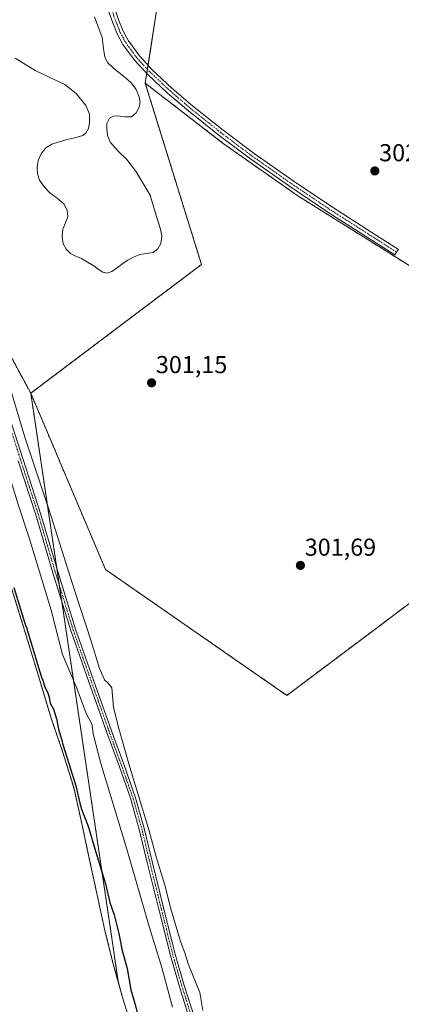
# Model space of a CAD drawing. Units: metres. Extents: x 580608 to 584080, y 4689608 to 4691925.
# Drawn here: x 581551 to 581707, y 4690665 to 4691067 of the extents above; entities that cross this region are included whole.
import ezdxf
from ezdxf.enums import TextEntityAlignment as Align

# ---------------------------------------------------------------- set-up
doc = ezdxf.new("R2010")
doc.units = ezdxf.units.M
doc.header["$MEASUREMENT"] = 0
for name, pattern in [('TRAZO_Y_PUNTO', [1, 0.5, -0.25, 0, -0.25]), ('TRAZOS', [0.75, 0.5, -0.25]), ('TRAZOSX2', [1.5, 1, -0.5])]:
    doc.linetypes.add(name, pattern=pattern)
for name, color, linetype, lineweight in [('Agrupación de edificios', 2, 'TRAZOSX2', 0), ('Agrupación de edificios CxS', 19, 'Continuous', 0), ('Arbolado forestal', 92, 'TRAZOS', 0), ('Arbolado forestal CxS', 92, 'Continuous', 0), ('Camino', 19, 'Continuous', 0), ('Camino Cxs', 19, 'Continuous', 0), ('Camino eje', 39, 'TRAZO_Y_PUNTO', 13), ('Carátula', 7, 'Continuous', 5), ('Corriente natural Cxs', 5, 'Continuous', 13), ('Corriente natural superficial', 5, 'Continuous', 13), ('Curva de nivel maestra', 36, 'Continuous', 30), ('Curva de nivel normal', 36, 'Continuous', 0), ('Estanque', 2, 'Continuous', 0), ('Estanque Cxs', 2, 'Continuous', 0), ('Núcleo urbano', 19, 'Continuous', 0), ('Núcleo urbano CxS', 19, 'Continuous', 0), ('Pastizal CxS', 92, 'Continuous', 0), ('Pista no pavimentada', 254, 'Continuous', 13), ('Pista no pavimentada Cxs', 254, 'Continuous', 0), ('Pista pavimentada eje', 135, 'TRAZO_Y_PUNTO', 0), ('Punto de cota en terreno', 7, 'Continuous', 0), ('Rótulo de punto de cota en terreno', 19, 'Continuous', 0), ('Suelo desnudo', 252, 'Continuous', 0), ('Suelo desnudo CxS', 43, 'Continuous', 0)]:
    doc.layers.add(name, color=color, linetype=linetype, lineweight=lineweight)
doc.styles.add('Arial', font='txt', dxfattribs={"height": 0.2})

# ---------------------------------------------------------------- blocks, each defined once
blk = doc.blocks.new('*U151')
at = {"layer": 'Arbolado forestal CxS', "color": 92, "linetype": 'Continuous', "lineweight": 0}
blk.add_polyline3d([(581526.65, 4690968.4, 305.36), (581555.73, 4690914.55, 301.24), (581588.59, 4690693.62, 299.56), (581591.35, 4690674.28, 299.28), (581589.42, 4690681.3, 299.32), (581585.99, 4690694.98, 299.34), (581582.59, 4690710.69, 299.47), (581579.21, 4690726.4, 299.53), (581576.3, 4690739.92, 299.59), (581573.26, 4690753.41, 300.18), (581568.87, 4690767.68, 300.12), (581564.04, 4690781.82, 299.87), (581558.46, 4690800.39, 300.05), (581552.84, 4690818.94, 300.29), (581547.89, 4690834.86, 300.18)], dxfattribs=at)
blk = doc.blocks.new('*U154')
at = {"layer": 'Pastizal CxS', "color": 92, "linetype": 'Continuous', "lineweight": 0}
blk.add_polyline3d([(581596.28, 4690657.76, 299.17), (581593.16, 4690667.71, 299.39), (581591.35, 4690674.28, 299.28), (581588.59, 4690693.62, 299.56), (581555.73, 4690914.55, 301.24), (581586.24, 4690842.5, 301.51), (581660.26, 4690791.09, 302.02), (581743.61, 4690853.68, 301.79), (581775.55, 4690925.36, 301.89), (581700.88, 4690972.56, 302.12), (581679.26, 4690986.08, 301.87), (581664.32, 4690995.42, 301.83), (581634.33, 4691016.59, 301.88), (581602.47, 4691041.19, 301.75), (581607.59, 4691074.25, 303.65)], dxfattribs=at)
blk = doc.blocks.new('*U156')
at = {"layer": 'Suelo desnudo CxS', "color": 43, "linetype": 'Continuous', "lineweight": 0}
blk.add_polyline3d([(581547.89, 4690834.86, 300.18), (581552.84, 4690818.94, 300.29), (581558.46, 4690800.39, 300.05), (581564.04, 4690781.82, 299.87), (581568.87, 4690767.68, 300.12), (581573.26, 4690753.41, 300.18), (581576.3, 4690739.92, 299.59), (581579.21, 4690726.4, 299.53), (581582.59, 4690710.69, 299.47), (581585.99, 4690694.98, 299.34), (581589.42, 4690681.3, 299.32), (581591.35, 4690674.28, 299.28), (581593.16, 4690667.71, 299.39), (581596.28, 4690657.76, 299.17)], dxfattribs=at)
blk = doc.blocks.new('*U157')
at = {"layer": 'Corriente natural Cxs', "color": 5, "linetype": 'Continuous', "lineweight": 13}
blk.add_polyline3d([(581547.89, 4690834.86, 300.18), (581552.84, 4690818.94, 300.29), (581558.46, 4690800.39, 300.05), (581564.04, 4690781.82, 299.87), (581568.87, 4690767.68, 300.12), (581573.26, 4690753.41, 300.18), (581576.3, 4690739.92, 299.59), (581579.21, 4690726.4, 299.53), (581582.59, 4690710.69, 299.47), (581585.99, 4690694.98, 299.34), (581589.42, 4690681.3, 299.32), (581593.16, 4690667.71, 299.39), (581596.28, 4690657.76, 299.17)], dxfattribs=at)
blk = doc.blocks.new('*U173')
at = {"layer": 'Curva de nivel maestra', "color": 36, "linetype": 'Continuous', "lineweight": 30}
blk.add_polyline3d([(581548.84, 4690835.16, 300), (581553.79, 4690819.24, 300), (581553.8, 4690819.23, 300), (581559.42, 4690800.68, 300), (581560.33, 4690797.65, 300), (581560.71, 4690797.3, 300), (581561.46, 4690794.42, 300), (581562.71, 4690792.11, 300), (581563.28, 4690790.17, 300), (581563.6, 4690787.92, 300), (581564.97, 4690785.49, 300), (581566.3, 4690781.55, 300), (581567.09, 4690777.34, 300), (581568.56, 4690772.18, 300), (581568.64, 4690771.44, 300), (581569.82, 4690768, 300), (581569.83, 4690767.97, 300), (581574.22, 4690753.7, 300), (581574.22, 4690753.68, 300), (581574.24, 4690753.63, 300), (581575.71, 4690747.09, 300), (581576.42, 4690744.59, 300), (581579.2, 4690737.64, 300), (581582.25, 4690727.05, 300), (581586.22, 4690714.08, 300), (581587.98, 4690706.42, 300), (581589.72, 4690701.48, 300), (581591.74, 4690693.74, 300), (581592.9, 4690687.36, 300), (581595.1, 4690679.49, 300), (581596.59, 4690670.74, 300), (581598.23, 4690665.22, 300), (581599.49, 4690660.4, 300)], dxfattribs=at)
blk = doc.blocks.new('5PATER')
at = {"layer": 'Carátula', "linetype": 'Continuous', "lineweight": 5}
h = blk.add_hatch(color=250, dxfattribs=at)
edge = h.paths.add_edge_path()
edge.add_ellipse((0, 0.01), major_axis=(-1.33, -1.34), ratio=0.999422, start_angle=0, end_angle=360)

msp = doc.modelspace()

# ---------------------------------------------------------------- linework, layer by layer
at = {"layer": 'Agrupación de edificios', "color": 2, "linetype": 'TRAZOSX2', "lineweight": 0}
msp.add_polyline3d([(581743.61, 4690853.68, 301.79), (581660.26, 4690791.09, 302.02), (581586.24, 4690842.5, 301.51), (581555.73, 4690914.55, 301.24), (581601.26, 4690948.9, 301.02), (581625.41, 4690967.12, 301.02), (581602.47, 4691041.19, 301.75), (581634.33, 4691016.59, 301.88), (581664.32, 4690995.42, 301.83), (581679.26, 4690986.08, 301.87), (581700.88, 4690972.56, 302.12), (581775.55, 4690925.36, 301.89), (581743.61, 4690853.68, 301.79)], dxfattribs=at)
at = {"layer": 'Agrupación de edificios CxS', "color": 19, "linetype": 'Continuous', "lineweight": 0}
msp.add_polyline3d([(581743.61, 4690853.68, 301.79), (581660.26, 4690791.09, 302.02), (581586.24, 4690842.5, 301.51), (581555.73, 4690914.55, 301.24), (581601.26, 4690948.9, 301.02), (581625.41, 4690967.12, 301.02), (581602.47, 4691041.19, 301.75), (581634.33, 4691016.59, 301.88), (581664.32, 4690995.42, 301.83), (581679.26, 4690986.08, 301.87), (581700.88, 4690972.56, 302.12), (581775.55, 4690925.36, 301.89), (581743.61, 4690853.68, 301.79)], close=True, dxfattribs=at)
at = {"layer": 'Arbolado forestal', "color": 92, "linetype": 'TRAZOS', "lineweight": 0}
for points in [[(581481.3, 4691091.5, 305.24), (581499.01, 4691056.05, 304.96), (581500.91, 4691049.71, 305.2), (581512.27, 4691011.87, 305.19), (581512.6, 4691010.87, 305.19), (581518.02, 4690994.48, 305.24), (581526.65, 4690968.4, 305.36), (581555.73, 4690914.55, 301.24)], [(581607.59, 4691074.26, 303.65), (581603.61, 4691048.53, 302.27), (581603.35, 4691046.86, 302.25), (581603.09, 4691045.19, 302.23), (581602.47, 4691041.19, 301.75)], [(581555.73, 4690914.55, 301.24), (581601.26, 4690948.9, 301.02), (581625.41, 4690967.12, 301.02), (581602.47, 4691041.19, 301.75)], [(581555.73, 4690914.55, 301.24), (581566.38, 4690842.97, 305.56), (581567.39, 4690836.12, 305.55), (581568.4, 4690829.38, 305.61), (581588.59, 4690693.62, 299.56), (581591.35, 4690674.28, 299.28)], [(581591.35, 4690674.28, 299.28), (581589.42, 4690681.3, 299.32), (581585.99, 4690694.98, 299.34), (581582.59, 4690710.69, 299.47), (581579.21, 4690726.4, 299.53), (581576.3, 4690739.92, 299.59), (581573.26, 4690753.41, 300.18), (581568.87, 4690767.68, 300.12), (581564.04, 4690781.82, 299.87), (581558.46, 4690800.39, 300.05), (581552.84, 4690818.94, 300.29), (581547.89, 4690834.86, 300.18)]]:
    msp.add_polyline3d(points, dxfattribs=at)
at = {"layer": 'Arbolado forestal CxS', "color": 92, "linetype": 'Continuous', "lineweight": 0}
msp.add_polyline3d([(581607.59, 4691074.25, 303.65), (581602.47, 4691041.19, 301.75), (581625.41, 4690967.12, 301.02), (581601.26, 4690948.9, 301.02), (581555.73, 4690914.55, 301.24), (581526.65, 4690968.4, 305.36), (581512.6, 4691010.87, 305.19), (581512.27, 4691011.87, 305.19), (581499.01, 4691056.05, 304.96), (581481.3, 4691091.5, 305.24)], dxfattribs=at)
at = {"layer": 'Camino', "color": 19, "linetype": 'Continuous', "lineweight": 0}
msp.add_polyline3d([(581590.09, 4691071.44, 304.2), (581591.74, 4691066.84, 303.99), (581593.46, 4691062.47, 303.23), (581595.6, 4691058.49, 303.01), (581600.08, 4691052.34, 302.49), (581605.28, 4691046.72, 302.19), (581613.37, 4691039.14, 302.18), (581621.79, 4691031.91, 302.24), (581634.23, 4691021.98, 302.17), (581646.94, 4691012.43, 302.23), (581662.8, 4691001.29, 302.21), (581678.9, 4690990.49, 302.22), (581696.83, 4690979.02, 302.33), (581705.81, 4690973.27, 302.21), (581705.09, 4690972.16, 302.12), (581704.38, 4690971.05, 302), (581695.4, 4690976.79, 302.01), (581677.45, 4690988.27, 302.06), (581661.3, 4690999.1, 302.01), (581645.38, 4691010.29, 301.98), (581632.6, 4691019.89, 302.05), (581620.1, 4691029.87, 302.12), (581611.6, 4691037.17, 302.01), (581603.4, 4691044.85, 302.22), (581598.03, 4691050.66, 302.54), (581593.35, 4691057.07, 303.03), (581591.05, 4691061.35, 303.4), (581589.26, 4691065.9, 303.45), (581587.5, 4691070.82, 303.96)], dxfattribs=at)
at = {"layer": 'Camino Cxs', "color": 19, "linetype": 'Continuous', "lineweight": 0}
msp.add_polyline3d([(581590.09, 4691071.44, 304.2), (581591.74, 4691066.84, 303.99), (581593.46, 4691062.47, 303.23), (581595.6, 4691058.49, 303.01), (581600.08, 4691052.34, 302.49), (581605.28, 4691046.72, 302.19), (581613.37, 4691039.14, 302.18), (581621.79, 4691031.91, 302.24), (581634.23, 4691021.98, 302.17), (581646.94, 4691012.43, 302.23), (581662.8, 4691001.29, 302.21), (581678.9, 4690990.49, 302.22), (581696.83, 4690979.02, 302.33), (581705.81, 4690973.27, 302.21), (581705.09, 4690972.16, 302.12), (581704.38, 4690971.05, 302), (581695.4, 4690976.79, 302.01), (581677.45, 4690988.27, 302.06), (581661.3, 4690999.1, 302.01), (581645.38, 4691010.29, 301.98), (581632.6, 4691019.89, 302.05), (581620.1, 4691029.87, 302.12), (581611.6, 4691037.17, 302.01), (581603.4, 4691044.85, 302.22), (581598.03, 4691050.66, 302.54), (581593.35, 4691057.07, 303.03), (581591.05, 4691061.35, 303.4), (581589.26, 4691065.9, 303.45), (581587.5, 4691070.82, 303.96)], dxfattribs=at)
at = {"layer": 'Camino eje', "color": 39, "linetype": 'TRAZO_Y_PUNTO', "lineweight": 13}
msp.add_polyline3d([(581588.84, 4691081.76, 304.46), (581588.7, 4691080.47, 304.46), (581588.57, 4691079.13, 304.46), (581588.22, 4691075.84, 304.44), (581588.8, 4691071.13, 304.1), (581589.68, 4691068.67, 303.92), (581590.5, 4691066.37, 303.8), (581592.26, 4691061.91, 303.46), (581594.48, 4691057.78, 303.03), (581596.82, 4691054.58, 302.7), (581599.06, 4691051.5, 302.52), (581601.74, 4691048.6, 302.37), (581604.34, 4691045.79, 302.21), (581612.49, 4691038.16, 302.15), (581620.95, 4691030.89, 302.22), (581633.42, 4691020.94, 302.13), (581646.16, 4691011.36, 302.12), (581654.12, 4691005.77, 302.18), (581662.05, 4691000.2, 302.12), (581678.18, 4690989.38, 302.16), (581696.12, 4690977.91, 302.23), (581705.09, 4690972.16, 302.12)], dxfattribs=at)
at = {"layer": 'Corriente natural superficial', "color": 5, "linetype": 'Continuous', "lineweight": 13}
msp.add_polyline3d([(581547.89, 4690834.86, 300.18), (581552.84, 4690818.94, 300.29), (581558.46, 4690800.39, 300.05), (581564.04, 4690781.82, 299.87), (581568.87, 4690767.68, 300.12), (581573.26, 4690753.41, 300.18), (581576.3, 4690739.92, 299.59), (581579.21, 4690726.4, 299.53), (581582.59, 4690710.69, 299.47), (581585.99, 4690694.98, 299.34), (581589.42, 4690681.3, 299.32), (581593.16, 4690667.71, 299.39), (581596.28, 4690657.76, 299.17)], dxfattribs=at)
at = {"layer": 'Curva de nivel normal', "color": 36, "linetype": 'Continuous', "lineweight": 0}
for points in [[(581479.95, 4691079.21, 305), (581491.34, 4691054.28, 305), (581500.24, 4691030.84, 305), (581502.92, 4691022.72, 305), (581506.02, 4691014.09, 305), (581511.16, 4690997.29, 305), (581516.94, 4690979.54, 305), (581519.02, 4690972.18, 305), (581526.75, 4690945.68, 305), (581547.09, 4690880.6, 305), (581550.74, 4690868.66, 305), (581555.14, 4690855.4, 305), (581564.04, 4690825.96, 305), (581568.66, 4690807.84, 305), (581574.48, 4690794, 305), (581578.42, 4690783.63, 305), (581580.72, 4690779.47, 305), (581581.16, 4690775.37, 305), (581584.3, 4690763.22, 305), (581594.94, 4690728.19, 305), (581604.07, 4690696.65, 305), (581609.28, 4690679.86, 305), (581613.65, 4690663.68, 305)], [(581626.03, 4690662.38, 305), (581624.77, 4690669.7, 305), (581620.02, 4690681.45, 305), (581618.69, 4690685.84, 305), (581616.9, 4690690.5, 305), (581612.92, 4690703.85, 305), (581610.44, 4690713.48, 305), (581606.98, 4690725.07, 305), (581604.02, 4690735.72, 305), (581595.76, 4690763.16, 305), (581591.7, 4690777.5, 305), (581589.46, 4690786.16, 305), (581588.86, 4690794.2, 305), (581587.15, 4690796.15, 305), (581585.77, 4690797.39, 305), (581583.78, 4690802.03, 305), (581580.37, 4690813.29, 305), (581573.53, 4690834.12, 305), (581563.06, 4690867.12, 305), (581553.34, 4690896.51, 305), (581544.12, 4690927.59, 305)]]:
    msp.add_polyline3d(points, dxfattribs=at)
at = {"layer": 'Estanque', "color": 2, "linetype": 'Continuous', "lineweight": 0}
msp.add_polyline3d([(581581.78, 4691068.29, 301.35), (581584.9, 4691059.82, 301.46), (581585.6, 4691054.47, 301.39), (581586, 4691051.85, 301.43), (581587.21, 4691049.58, 301.5), (581589.36, 4691047.52, 301.47), (581591.62, 4691045.62, 301.5), (581594.22, 4691043.46, 301.57), (581596.81, 4691041.26, 301.5), (581598.75, 4691038.66, 301.25), (581600.01, 4691035.63, 301.19), (581600.34, 4691033.54, 301.2), (581599.94, 4691031.41, 301.2), (581598.79, 4691029.11, 301.19), (581596.87, 4691027.44, 301.14), (581594.09, 4691027.42, 301.09), (581591.3, 4691027.89, 301.01), (581589.57, 4691027.75, 301), (581587.91, 4691026.86, 301), (581586.81, 4691024.75, 300.97), (581586.76, 4691022.64, 300.95), (581587.11, 4691019.79, 300.97), (581588.3, 4691016.94, 301), (581591.54, 4691013.34, 300.94), (581594.76, 4691010.16, 301), (581596.83, 4691007.63, 301.01), (581598.73, 4691004.98, 301.09), (581601.57, 4691000.21, 301.09), (581604.42, 4690995.44, 301.07), (581606.57, 4690988.5, 301.02), (581608.71, 4690981.55, 301.08), (581609.2, 4690978.66, 300.98), (581608.84, 4690975.73, 300.97), (581607.64, 4690973.59, 300.95), (581605.64, 4690972.08, 300.96), (581602.9, 4690971.57, 300.95), (581600.2, 4690971.19, 300.95), (581597.72, 4690970.15, 300.95), (581595.33, 4690968.88, 300.94), (581593.46, 4690967.62, 300.99), (581591.62, 4690966.32, 301.09), (581590.25, 4690965.27, 301.16), (581588.87, 4690964.21, 301.22), (581586.99, 4690963.57, 301.27), (581585.09, 4690963.95, 301.21), (581583.3, 4690965.23, 301.14), (581581.51, 4690966.51, 301.13), (581578.96, 4690968.07, 301.22), (581576.39, 4690969.59, 301.29), (581574.19, 4690970.59, 301.32), (581571.97, 4690971.63, 301.3), (581570.15, 4690973.32, 301.23), (581568.97, 4690975.54, 301.16), (581568.51, 4690978.57, 301.03), (581568.84, 4690981.55, 301.02), (581569.92, 4690984.12, 300.98), (581570.89, 4690986.67, 300.99), (581570.62, 4690989.22, 301), (581569.35, 4690991.73, 301), (581566.45, 4690994.24, 301.03), (581563.53, 4690996.4, 300.99), (581561.3, 4690998.77, 300.94), (581559.37, 4691001.52, 300.98), (581558.47, 4691004.17, 300.98), (581558.34, 4691006.83, 300.96), (581558.75, 4691009.61, 300.97), (581559.94, 4691012.34, 301.05), (581561.85, 4691014.78, 301.16), (581564.3, 4691016.31, 301.08), (581567.39, 4691017.27, 300.95), (581570.5, 4691018.16, 300.91), (581573.77, 4691018.92, 300.94), (581577.03, 4691019.89, 301.05), (581578.2, 4691020.75, 301.1), (581579.29, 4691022.75, 301.19), (581579.78, 4691024.94, 301.18), (581579.65, 4691028.57, 301.12), (581578.18, 4691032.11, 301.07), (581574.32, 4691037, 301.13), (581569.61, 4691040.69, 301.42), (581563.53, 4691043.55, 301.52), (581557.51, 4691046.38, 301.32), (581549.34, 4691051.36, 301.45)], dxfattribs=at)
at = {"layer": 'Estanque Cxs', "color": 2, "linetype": 'Continuous', "lineweight": 0}
msp.add_polyline3d([(581581.78, 4691068.29, 301.35), (581584.9, 4691059.82, 301.46), (581585.6, 4691054.47, 301.39), (581586, 4691051.85, 301.43), (581587.21, 4691049.58, 301.5), (581589.36, 4691047.52, 301.47), (581591.62, 4691045.62, 301.5), (581594.22, 4691043.46, 301.57), (581596.81, 4691041.26, 301.5), (581598.75, 4691038.66, 301.25), (581600.01, 4691035.63, 301.19), (581600.34, 4691033.54, 301.2), (581599.94, 4691031.41, 301.2), (581598.79, 4691029.11, 301.19), (581596.87, 4691027.44, 301.14), (581594.09, 4691027.42, 301.09), (581591.3, 4691027.89, 301.01), (581589.57, 4691027.75, 301), (581587.91, 4691026.86, 301), (581586.81, 4691024.75, 300.97), (581586.76, 4691022.64, 300.95), (581587.11, 4691019.79, 300.97), (581588.3, 4691016.94, 301), (581591.54, 4691013.34, 300.94), (581594.76, 4691010.16, 301), (581596.83, 4691007.63, 301.01), (581598.73, 4691004.98, 301.09), (581601.57, 4691000.21, 301.09), (581604.42, 4690995.44, 301.07), (581606.57, 4690988.5, 301.02), (581608.71, 4690981.55, 301.08), (581609.2, 4690978.66, 300.98), (581608.84, 4690975.73, 300.97), (581607.64, 4690973.59, 300.95), (581605.64, 4690972.08, 300.96), (581602.9, 4690971.57, 300.95), (581600.2, 4690971.19, 300.95), (581597.72, 4690970.15, 300.95), (581595.33, 4690968.88, 300.94), (581593.46, 4690967.62, 300.99), (581591.62, 4690966.32, 301.09), (581590.25, 4690965.27, 301.16), (581588.87, 4690964.21, 301.22), (581586.99, 4690963.57, 301.27), (581585.09, 4690963.95, 301.21), (581583.3, 4690965.23, 301.14), (581581.51, 4690966.51, 301.13), (581578.96, 4690968.07, 301.22), (581576.39, 4690969.59, 301.29), (581574.19, 4690970.59, 301.32), (581571.97, 4690971.63, 301.3), (581570.15, 4690973.32, 301.23), (581568.97, 4690975.54, 301.16), (581568.51, 4690978.57, 301.03), (581568.84, 4690981.55, 301.02), (581569.92, 4690984.12, 300.98), (581570.89, 4690986.67, 300.99), (581570.62, 4690989.22, 301), (581569.35, 4690991.73, 301), (581566.45, 4690994.24, 301.03), (581563.53, 4690996.4, 300.99), (581561.3, 4690998.77, 300.94), (581559.37, 4691001.52, 300.98), (581558.47, 4691004.17, 300.98), (581558.34, 4691006.83, 300.96), (581558.75, 4691009.61, 300.97), (581559.94, 4691012.34, 301.05), (581561.85, 4691014.78, 301.16), (581564.3, 4691016.31, 301.08), (581567.39, 4691017.27, 300.95), (581570.5, 4691018.16, 300.91), (581573.77, 4691018.92, 300.94), (581577.03, 4691019.89, 301.05), (581578.2, 4691020.75, 301.1), (581579.29, 4691022.75, 301.19), (581579.78, 4691024.94, 301.18), (581579.65, 4691028.57, 301.12), (581578.18, 4691032.11, 301.07), (581574.32, 4691037, 301.13), (581569.61, 4691040.69, 301.42), (581563.53, 4691043.55, 301.52), (581557.51, 4691046.38, 301.32), (581549.34, 4691051.36, 301.45)], dxfattribs=at)
at = {"layer": 'Núcleo urbano', "color": 19, "linetype": 'Continuous', "lineweight": 0}
for points in [[(581555.73, 4690914.55, 301.24), (581601.26, 4690948.9, 301.02), (581625.41, 4690967.12, 301.02), (581602.47, 4691041.19, 301.75)], [(581602.47, 4691041.19, 301.75), (581634.33, 4691016.59, 301.88), (581664.32, 4690995.42, 301.83), (581679.26, 4690986.08, 301.87), (581700.88, 4690972.56, 302.12), (581775.55, 4690925.36, 301.89), (581743.61, 4690853.68, 301.79), (581660.26, 4690791.09, 302.02), (581586.24, 4690842.5, 301.51), (581555.73, 4690914.55, 301.24)]]:
    msp.add_polyline3d(points, dxfattribs=at)
at = {"layer": 'Núcleo urbano CxS', "color": 19, "linetype": 'Continuous', "lineweight": 0}
msp.add_polyline3d([(581555.73, 4690914.55, 301.24), (581601.26, 4690948.9, 301.02), (581625.41, 4690967.12, 301.02), (581602.47, 4691041.19, 301.75), (581634.33, 4691016.59, 301.88), (581664.32, 4690995.42, 301.83), (581679.26, 4690986.08, 301.87), (581700.88, 4690972.56, 302.12), (581775.55, 4690925.36, 301.89), (581743.61, 4690853.68, 301.79), (581660.26, 4690791.09, 302.02), (581586.24, 4690842.5, 301.51), (581555.73, 4690914.55, 301.24)], close=True, dxfattribs=at)
at = {"layer": 'Pastizal CxS', "color": 92, "linetype": 'Continuous', "lineweight": 0}
for points in [[(581607.59, 4691074.26, 303.65), (581603.61, 4691048.53, 302.27), (581603.35, 4691046.86, 302.25), (581603.09, 4691045.19, 302.23), (581602.47, 4691041.19, 301.75)], [(581602.47, 4691041.19, 301.75), (581634.33, 4691016.59, 301.88), (581664.32, 4690995.42, 301.83), (581679.26, 4690986.08, 301.87), (581700.88, 4690972.56, 302.12), (581775.55, 4690925.36, 301.89), (581743.61, 4690853.68, 301.79), (581660.26, 4690791.09, 302.02), (581586.24, 4690842.5, 301.51), (581555.73, 4690914.55, 301.24)], [(581555.73, 4690914.55, 301.24), (581566.38, 4690842.97, 305.56), (581567.39, 4690836.12, 305.55), (581568.4, 4690829.38, 305.61), (581588.59, 4690693.62, 299.56), (581591.35, 4690674.28, 299.28)], [(581600.86, 4690622.1, 299.19), (581600.52, 4690624.83, 299.17), (581600.16, 4690633.45, 299.17), (581600.05, 4690642.08, 299.26), (581599.24, 4690647.74, 299.18), (581596.28, 4690657.76, 299.17), (581593.16, 4690667.71, 299.39), (581591.35, 4690674.28, 299.28)]]:
    msp.add_polyline3d(points, dxfattribs=at)
at = {"layer": 'Pista no pavimentada', "color": 254, "linetype": 'Continuous', "lineweight": 13}
for points in [[(581545.48, 4690909.63, 305.56), (581552.59, 4690887.51, 305.35), (581559.75, 4690865.41, 305.45), (581566.74, 4690841.74, 305.53), (581574.02, 4690818.18, 305.61), (581581.34, 4690797.36, 305.59), (581588.74, 4690776.58, 305.26), (581593.7, 4690762.94, 305.11), (581598.54, 4690749.25, 304.86), (581602.17, 4690736.32, 305.28), (581605.32, 4690723.26, 305.22), (581609.98, 4690704.28, 305.21), (581614.73, 4690685.31, 305.33), (581618.42, 4690672.57, 305.33), (581622.41, 4690659.9, 305.21)], [(581620.44, 4690659.28, 305.18), (581616.44, 4690671.97, 305.3), (581612.73, 4690684.77, 305.37), (581607.98, 4690703.78, 305.37), (581603.31, 4690722.78, 305.37), (581600.17, 4690735.8, 305.49), (581596.57, 4690748.62, 305.53), (581591.76, 4690762.24, 305.47), (581586.8, 4690775.88, 305.56), (581579.39, 4690796.67, 305.6), (581572.06, 4690817.53, 305.68), (581564.76, 4690841.15, 305.51), (581557.78, 4690864.8, 305.51), (581550.62, 4690886.88, 305.52)]]:
    msp.add_polyline3d(points, dxfattribs=at)
at = {"layer": 'Pista no pavimentada Cxs', "color": 254, "linetype": 'Continuous', "lineweight": 0}
for points in [[(581545.48, 4690909.63, 305.56), (581552.59, 4690887.51, 305.35), (581559.75, 4690865.41, 305.45), (581566.74, 4690841.74, 305.53), (581574.02, 4690818.18, 305.61), (581581.34, 4690797.36, 305.59), (581588.74, 4690776.58, 305.26), (581593.7, 4690762.94, 305.11), (581598.54, 4690749.25, 304.86), (581602.17, 4690736.32, 305.28), (581605.32, 4690723.26, 305.22), (581609.98, 4690704.28, 305.21), (581614.73, 4690685.31, 305.33), (581618.42, 4690672.57, 305.33), (581622.41, 4690659.9, 305.21)], [(581620.44, 4690659.28, 305.18), (581616.44, 4690671.97, 305.3), (581612.73, 4690684.77, 305.37), (581607.98, 4690703.78, 305.37), (581603.31, 4690722.78, 305.37), (581600.17, 4690735.8, 305.49), (581596.57, 4690748.62, 305.53), (581591.76, 4690762.24, 305.47), (581586.8, 4690775.88, 305.56), (581579.39, 4690796.67, 305.6), (581572.06, 4690817.53, 305.68), (581564.76, 4690841.15, 305.51), (581557.78, 4690864.8, 305.51), (581550.62, 4690886.88, 305.52)]]:
    msp.add_polyline3d(points, dxfattribs=at)
at = {"layer": 'Pista pavimentada eje', "color": 135, "linetype": 'TRAZO_Y_PUNTO', "lineweight": 0}
msp.add_polyline3d([(581621.43, 4690659.59, 305.3), (581617.43, 4690672.27, 305.32), (581613.73, 4690685.04, 305.35), (581611.36, 4690694.55, 305.44), (581608.98, 4690704.03, 305.29), (581606.65, 4690713.52, 305.42), (581604.32, 4690723.02, 305.3), (581601.17, 4690736.06, 305.49), (581597.56, 4690748.94, 305.2), (581595.14, 4690755.78, 305.29), (581592.73, 4690762.59, 305.29), (581587.77, 4690776.23, 305.41), (581584.07, 4690786.63, 305.55), (581580.37, 4690797.02, 305.6), (581573.04, 4690817.86, 305.65), (581565.75, 4690841.45, 305.55), (581558.77, 4690865.11, 305.48), (581555.19, 4690876.16, 305.51), (581551.61, 4690887.2, 305.55), (581548.05, 4690898.26, 305.51)], dxfattribs=at)
at = {"layer": 'Suelo desnudo', "color": 252, "linetype": 'Continuous', "lineweight": 0}
for points in [[(581591.35, 4690674.28, 299.28), (581589.42, 4690681.3, 299.32), (581585.99, 4690694.98, 299.34), (581582.59, 4690710.69, 299.47), (581579.21, 4690726.4, 299.53), (581576.3, 4690739.92, 299.59), (581573.26, 4690753.41, 300.18), (581568.87, 4690767.68, 300.12), (581564.04, 4690781.82, 299.87), (581558.46, 4690800.39, 300.05), (581552.84, 4690818.94, 300.29), (581547.89, 4690834.86, 300.18)], [(581600.86, 4690622.1, 299.19), (581600.52, 4690624.83, 299.17), (581600.16, 4690633.45, 299.17), (581600.05, 4690642.08, 299.26), (581599.24, 4690647.74, 299.18), (581596.28, 4690657.76, 299.17), (581593.16, 4690667.71, 299.39), (581591.35, 4690674.28, 299.28)]]:
    msp.add_polyline3d(points, dxfattribs=at)

# ---------------------------------------------------------------- block references
at = {"layer": 'Arbolado forestal CxS', "color": 92, "linetype": 'Continuous', "lineweight": 0}
msp.add_blockref('*U151', (0, 0), dxfattribs=at)
at = {"layer": 'Corriente natural Cxs', "color": 5, "linetype": 'Continuous', "lineweight": 13}
msp.add_blockref('*U157', (0, 0), dxfattribs=at)
at = {"layer": 'Curva de nivel maestra', "color": 36, "linetype": 'Continuous', "lineweight": 30}
msp.add_blockref('*U173', (0, 0), dxfattribs=at)
at = {"layer": 'Pastizal CxS', "color": 92, "linetype": 'Continuous', "lineweight": 0}
msp.add_blockref('*U154', (0, 0), dxfattribs=at)
at = {"layer": 'Punto de cota en terreno', "linetype": 'Continuous', "lineweight": 0}
for p in [(581696.18, 4691005.34, 302.27), (581605.05, 4690918.78, 301.15), (581665.81, 4690844.18, 301.69)]:
    msp.add_blockref('5PATER', p, dxfattribs=at)
at = {"layer": 'Suelo desnudo CxS', "color": 43, "linetype": 'Continuous', "lineweight": 0}
msp.add_blockref('*U156', (0, 0), dxfattribs=at)

# ---------------------------------------------------------------- texts
at = {"layer": 'Rótulo de punto de cota en terreno', "color": 19, "linetype": 'Continuous', "lineweight": 0, "style": 'Arial'}
for s, p in [('302,27', (581697.94, 4691007.1)), ('301,15', (581606.81, 4690920.54)), ('301,69', (581667.57, 4690845.94))]:
    msp.add_text(s, height=7, dxfattribs=at).set_placement(p, align=Align.BOTTOM_LEFT)

doc.saveas('drawing.dxf')
